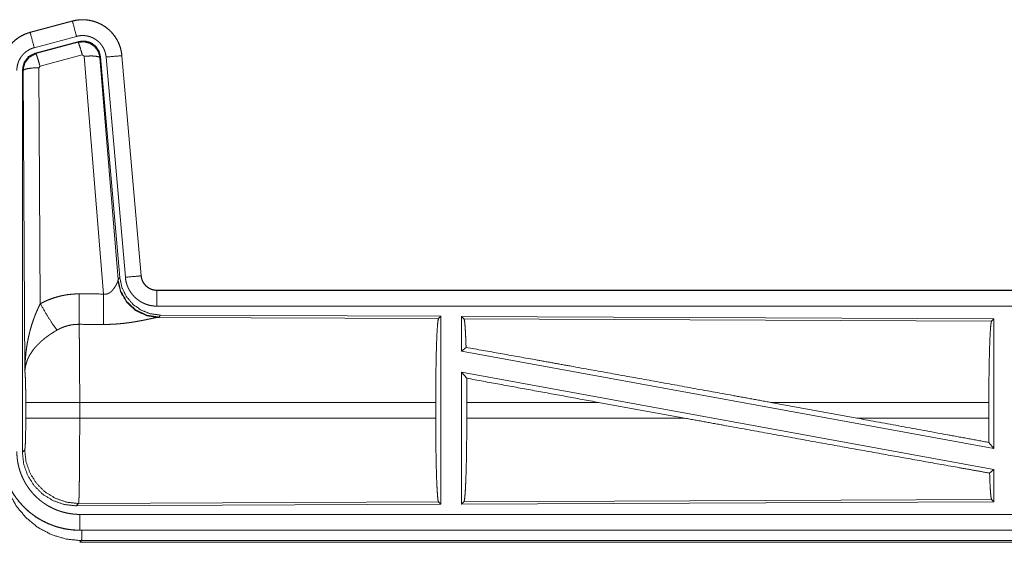
# Model space of a CAD drawing. Units: inches. Extents: x 77 to 139, y 18 to 147.
# Drawn here: x 114 to 117, y 42 to 44 of the extents above; entities that cross this region are included whole.
import ezdxf

# ---------------------------------------------------------------- set-up
doc = ezdxf.new("R2010")
doc.units = ezdxf.units.IN
doc.header["$MEASUREMENT"] = 0
doc.layers.add('cgm', color=7, linetype='Continuous', true_color=0xffffff)

msp = doc.modelspace()

# ---------------------------------------------------------------- linework, layer by layer
at = {"layer": 'cgm', "color": 7, "linetype": 'Continuous', "lineweight": 18}
for p, q in [((113.9691, 43.942), (113.8355, 43.9062)), ((113.8356, 43.9058), (113.9692, 43.9416)), ((113.9691, 43.942), (113.9692, 43.9416)), ((113.8355, 43.9062), (113.8356, 43.9058)), ((113.8485, 43.8575), (113.9821, 43.8933)), ((113.8516, 43.8401), (113.989, 43.877)), ((113.8537, 43.8386), (113.9873, 43.8746)), ((113.9873, 43.8746), (113.989, 43.877)), ((113.8516, 43.8401), (113.8537, 43.8386)), ((114.0003, 43.835), (113.8666, 43.799)), ((114.0065, 43.8306), (114.0003, 43.835)), ((114.0677, 43.0776), (114.0065, 43.8306)), ((114.058, 43.8287), (114.0563, 43.8263)), ((114.0563, 43.8263), (114.1135, 43.1232)), ((114.058, 43.8287), (114.1192, 43.1294)), ((114.0757, 43.8278), (114.1367, 43.1307)), ((114.1255, 43.8322), (114.1865, 43.1351)), ((114.1259, 43.8322), (114.1255, 43.8322)), ((114.1869, 43.1351), (114.1259, 43.8322)), ((113.8109, 42.5769), (113.8109, 43.787)), ((113.8129, 43.7854), (113.8109, 43.787)), ((113.8188, 42.8323), (113.8129, 43.7854)), ((113.8666, 43.799), (113.8629, 43.7941)), ((113.8629, 43.7941), (113.8675, 43.0468)), ((114.1128, 43.1185), (114.1135, 43.1232)), ((114.1135, 43.1232), (114.1192, 43.1294)), ((114.1869, 43.1351), (114.1865, 43.1351)), ((114.2366, 43.0895), (114.2366, 43.0891)), ((119.7681, 43.0895), (114.2366, 43.0895)), ((114.2366, 43.0891), (118.7282, 43.0891)), ((114.2366, 43.0391), (118.7282, 43.0391)), ((114.2423, 43.0046), (114.2386, 43.0036)), ((114.2386, 43.0036), (115.1277, 42.9997)), ((114.248, 43.0108), (114.2423, 43.0046)), ((114.248, 43.0108), (115.135, 43.007)), ((115.1277, 42.9997), (115.135, 43.007)), ((115.135, 43.007), (115.135, 42.412)), ((115.2008, 43.0067), (115.2008, 42.8969)), ((115.2008, 43.0067), (116.885, 42.9993)), ((115.2081, 42.9993), (115.2008, 43.0067)), ((115.2081, 42.9993), (116.8777, 42.9921)), ((116.8777, 42.9921), (116.885, 42.9993)), ((116.885, 42.9993), (116.885, 42.589)), ((115.2008, 42.8969), (115.2148, 42.9086)), ((115.2008, 42.8969), (116.885, 42.589)), ((115.2008, 42.83), (116.885, 42.5221)), ((115.2008, 42.83), (115.2008, 42.4123)), ((115.2008, 42.83), (115.2167, 42.811)), ((113.8215, 42.6846), (113.8215, 42.7344)), ((115.1187, 42.7344), (113.9922, 42.7344)), ((113.9922, 42.7344), (113.9922, 42.6846)), ((115.1187, 42.7344), (115.1187, 42.6846)), ((115.217, 42.7344), (115.217, 42.6846)), ((115.6339, 42.7344), (115.217, 42.7344)), ((115.9064, 42.6846), (115.6339, 42.7344)), ((116.4512, 42.6846), (116.1791, 42.7344)), ((116.869, 42.7344), (116.1791, 42.7344)), ((116.869, 42.7344), (116.869, 42.6846)), ((113.9922, 42.6846), (115.1187, 42.6846)), ((115.217, 42.6846), (115.9064, 42.6846)), ((116.4512, 42.6846), (116.869, 42.6846)), ((116.8694, 42.6077), (116.885, 42.589)), ((113.8109, 42.5769), (113.8182, 42.5842)), ((116.8714, 42.5107), (116.885, 42.5221)), ((116.885, 42.5221), (116.885, 42.4197)), ((113.9888, 42.4144), (113.9815, 42.407)), ((115.135, 42.412), (113.9815, 42.407)), ((115.1277, 42.4193), (113.9888, 42.4144)), ((115.135, 42.412), (115.1277, 42.4193)), ((116.885, 42.4197), (115.2008, 42.4123)), ((115.2008, 42.4123), (115.2081, 42.4197)), ((116.8777, 42.427), (115.2081, 42.4197)), ((116.885, 42.4197), (116.8777, 42.427)), ((118.7282, 42.3799), (113.9928, 42.3799)), ((113.9928, 42.3295), (113.9928, 42.3299)), ((113.9928, 42.3299), (118.7282, 42.3299)), ((119.7681, 42.3295), (113.9928, 42.3295)), ((113.9981, 42.2968), (113.9928, 42.2915)), ((113.9928, 42.2915), (119.7681, 42.2915)), ((119.2023, 42.2968), (113.9981, 42.2968))]:
    msp.add_line(p, q, dxfattribs=at)
for points, knots in [([(114.1259, 43.8322), (114.1239, 43.8457), (114.1206, 43.8589), (114.1158, 43.8716), (114.1096, 43.8838), (114.1022, 43.8952), (114.0935, 43.9057), (114.0838, 43.9152), (114.0731, 43.9237), (114.0615, 43.9308), (114.0492, 43.9367), (114.0364, 43.9412), (114.0231, 43.9443), (114.0096, 43.946), (113.996, 43.9461), (113.9824, 43.9448), (113.9691, 43.942)], [0, 0, 0.062536, 0.125044, 0.187562, 0.250041, 0.312543, 0.37502, 0.437523, 0.499972, 0.562488, 0.624968, 0.687415, 0.74992, 0.812439, 0.874933, 0.937426, 1, 1]), ([(113.9692, 43.9416), (113.9758, 43.9432), (113.9825, 43.9444), (113.9892, 43.9452), (113.996, 43.9457), (114.0027, 43.9458), (114.0095, 43.9456), (114.0113, 43.9454), (114.013, 43.9453), (114.0147, 43.9451), (114.0164, 43.9449), (114.0197, 43.9445), (114.0231, 43.9439), (114.0297, 43.9426), (114.0362, 43.9409), (114.0427, 43.9388), (114.049, 43.9364), (114.0506, 43.9357), (114.0522, 43.935), (114.0537, 43.9343), (114.0553, 43.9336), (114.0583, 43.9321), (114.0613, 43.9305), (114.0672, 43.9271), (114.0728, 43.9233), (114.0783, 43.9193), (114.0835, 43.915), (114.0848, 43.9138), (114.086, 43.9127), (114.0873, 43.9115), (114.0885, 43.9103), (114.0909, 43.9079), (114.0932, 43.9054), (114.0977, 43.9003), (114.1018, 43.895), (114.1057, 43.8894), (114.1092, 43.8836), (114.1101, 43.8822), (114.1109, 43.8807), (114.1117, 43.8792), (114.1125, 43.8776), (114.114, 43.8746), (114.1154, 43.8715), (114.118, 43.8652), (114.1202, 43.8588), (114.122, 43.8523), (114.1235, 43.8457), (114.1242, 43.8423), (114.1247, 43.839), (114.1251, 43.8356), (114.1255, 43.8322)], [0, 0, 0.031358, 0.062597, 0.0937, 0.124817, 0.155978, 0.187337, 0.195266, 0.203144, 0.210972, 0.218811, 0.234469, 0.250067, 0.281195, 0.312288, 0.343435, 0.374732, 0.382599, 0.390514, 0.39835, 0.406224, 0.42188, 0.437486, 0.468642, 0.499726, 0.53089, 0.562176, 0.570038, 0.577906, 0.58579, 0.59364, 0.609337, 0.624977, 0.656103, 0.687228, 0.718325, 0.749612, 0.757432, 0.765304, 0.773157, 0.781063, 0.796753, 0.812399, 0.843598, 0.874683, 0.905799, 0.937035, 0.952729, 0.968471, 0.984234, 1, 1]), ([(113.9821, 43.8933), (113.9711, 43.9346), (113.9692, 43.9416)], [0, 0, 0.854688, 1, 1]), ([(113.8355, 43.9062), (113.8163, 43.8993), (113.7984, 43.8894), (113.7824, 43.8767), (113.7687, 43.8616), (113.7577, 43.8444), (113.7495, 43.8257), (113.7446, 43.8059), (113.7429, 43.7855)], [0, 0, 0.125046, 0.250059, 0.375048, 0.500019, 0.624974, 0.749983, 0.874972, 1, 1]), ([(113.7433, 43.7855), (113.7437, 43.7957), (113.745, 43.8058), (113.747, 43.8157), (113.7499, 43.8255), (113.7503, 43.8267), (113.7508, 43.8279), (113.7512, 43.8291), (113.7517, 43.8303), (113.7526, 43.8327), (113.7536, 43.835), (113.7557, 43.8397), (113.758, 43.8442), (113.7631, 43.8529), (113.769, 43.8613), (113.7706, 43.8633), (113.7722, 43.8653), (113.7739, 43.8672), (113.7756, 43.8691), (113.7791, 43.8728), (113.7827, 43.8764), (113.7904, 43.883), (113.7986, 43.889), (113.7996, 43.8897), (113.8007, 43.8904), (113.8018, 43.8911), (113.8029, 43.8917), (113.8051, 43.8931), (113.8073, 43.8943), (113.8118, 43.8967), (113.8164, 43.8989), (113.8211, 43.9009), (113.8258, 43.9027), (113.8282, 43.9036), (113.8307, 43.9043), (113.8319, 43.9047), (113.8331, 43.9051), (113.8337, 43.9053), (113.8344, 43.9054), (113.8347, 43.9055), (113.835, 43.9056), (113.8353, 43.9057), (113.8354, 43.9057), (113.8356, 43.9058)], [0, 0, 0.062693, 0.12493, 0.187167, 0.249773, 0.25765, 0.265516, 0.27339, 0.281236, 0.296893, 0.312523, 0.343734, 0.374822, 0.437051, 0.499578, 0.515289, 0.531059, 0.546785, 0.562434, 0.593619, 0.624766, 0.686951, 0.749389, 0.757245, 0.765135, 0.772993, 0.780876, 0.796606, 0.812314, 0.843597, 0.874778, 0.905982, 0.937203, 0.95285, 0.968548, 0.976408, 0.984239, 0.988151, 0.99213, 0.994045, 0.996032, 0.998018, 0.999012, 1, 1]), ([(113.8485, 43.8575), (113.8375, 43.8988), (113.8356, 43.9058)], [0, 0, 0.854742, 1, 1]), ([(113.9821, 43.8933), (113.9861, 43.8943), (113.9901, 43.895), (113.9941, 43.8955), (113.9982, 43.8958), (114.0022, 43.8958), (114.0063, 43.8957), (114.0073, 43.8956), (114.0083, 43.8955), (114.0094, 43.8954), (114.0104, 43.8953), (114.0124, 43.895), (114.0144, 43.8947), (114.0184, 43.8939), (114.0223, 43.8929), (114.0261, 43.8917), (114.0299, 43.8902), (114.0318, 43.8894), (114.0337, 43.8885), (114.0355, 43.8876), (114.0373, 43.8867), (114.0408, 43.8846), (114.0442, 43.8824), (114.0474, 43.88), (114.0506, 43.8774), (114.0521, 43.876), (114.0536, 43.8746), (114.055, 43.8732), (114.0564, 43.8717), (114.0591, 43.8686), (114.0615, 43.8654), (114.0638, 43.8621), (114.066, 43.8586), (114.0665, 43.8577), (114.067, 43.8568), (114.0675, 43.8559), (114.0679, 43.855), (114.0688, 43.8532), (114.0697, 43.8513), (114.0712, 43.8476), (114.0725, 43.8438), (114.0736, 43.8399), (114.0745, 43.8359), (114.0749, 43.8339), (114.0752, 43.8319), (114.0755, 43.8298), (114.0757, 43.8278)], [0, 0, 0.031385, 0.06261, 0.093679, 0.124781, 0.156009, 0.187354, 0.195281, 0.203114, 0.210958, 0.218815, 0.234465, 0.250074, 0.281226, 0.312265, 0.343463, 0.374752, 0.390533, 0.406204, 0.421935, 0.437482, 0.468651, 0.49971, 0.530864, 0.562173, 0.577922, 0.593671, 0.60931, 0.624938, 0.656099, 0.687227, 0.718353, 0.749573, 0.757439, 0.7653, 0.77318, 0.781057, 0.796744, 0.812418, 0.843573, 0.874692, 0.905799, 0.937042, 0.952706, 0.968468, 0.984232, 1, 1]), ([(113.9873, 43.8746), (114.0064, 43.8762), (114.0248, 43.8713), (114.0404, 43.8603), (114.0514, 43.8447), (114.0563, 43.8263)], [0, 0, 0.199972, 0.399921, 0.599923, 0.799969, 1, 1]), ([(114.0003, 43.835), (113.9945, 43.855), (113.9898, 43.8692), (113.9873, 43.8746)], [0, 0, 0.499911, 0.857068, 1, 1]), ([(113.989, 43.877), (114.008, 43.8786), (114.0265, 43.8737), (114.0421, 43.8627), (114.053, 43.8471), (114.058, 43.8287)], [0, 0, 0.200055, 0.400016, 0.599994, 0.799914, 1, 1]), ([(113.7933, 43.7855), (113.7935, 43.7916), (113.7943, 43.7976), (113.7955, 43.8036), (113.7972, 43.8094), (113.7977, 43.8109), (113.7983, 43.8123), (113.7988, 43.8138), (113.7994, 43.8152), (113.8007, 43.8179), (113.8021, 43.8206), (113.8051, 43.8259), (113.8087, 43.8309), (113.8096, 43.8321), (113.8106, 43.8333), (113.8116, 43.8344), (113.8126, 43.8356), (113.8147, 43.8378), (113.8169, 43.8399), (113.8214, 43.8439), (113.8264, 43.8475), (113.8276, 43.8483), (113.8289, 43.8491), (113.8303, 43.8499), (113.8316, 43.8507), (113.8343, 43.8521), (113.837, 43.8534), (113.8427, 43.8557), (113.8485, 43.8575)], [0, 0, 0.062679, 0.124939, 0.187171, 0.24976, 0.265525, 0.281224, 0.296943, 0.312528, 0.34376, 0.374827, 0.437042, 0.49961, 0.515281, 0.531071, 0.546742, 0.562386, 0.593635, 0.624781, 0.686899, 0.749492, 0.765151, 0.780889, 0.796585, 0.812378, 0.843632, 0.874853, 0.937209, 1, 1]), ([(113.8108, 43.787), (113.816, 43.8103), (113.8305, 43.8292), (113.8516, 43.8401)], [0, 0, 0.333393, 0.666647, 1, 1]), ([(113.8129, 43.7854), (113.8181, 43.8087), (113.8326, 43.8275), (113.8537, 43.8385)], [0, 0, 0.333429, 0.666829, 1, 1]), ([(113.8666, 43.799), (113.8608, 43.819), (113.8562, 43.8331), (113.8537, 43.8385)], [0, 0, 0.499871, 0.857129, 1, 1]), ([(114.0065, 43.8306), (114.0307, 43.8314), (114.0488, 43.8298), (114.0563, 43.8263)], [0, 0, 0.477974, 0.836761, 1, 1]), ([(114.0757, 43.8278), (114.1182, 43.8315), (114.1255, 43.8322)], [0, 0, 0.854568, 1, 1]), ([(113.8629, 43.7941), (113.8384, 43.7929), (113.8202, 43.7897), (113.8129, 43.7854)], [0, 0, 0.477055, 0.836275, 1, 1]), ([(114.2423, 43.0046), (114.2045, 43.0105), (114.17, 43.0271), (114.1418, 43.053), (114.1224, 43.086), (114.1135, 43.1232)], [0, 0, 0.199961, 0.399964, 0.600012, 0.800027, 1, 1]), ([(114.1192, 43.1294), (114.1258, 43.0982), (114.1399, 43.0695), (114.1606, 43.0451), (114.1866, 43.0266), (114.2163, 43.0149), (114.248, 43.0108)], [0, 0, 0.166704, 0.333358, 0.499994, 0.666649, 0.833314, 1, 1]), ([(114.1367, 43.1307), (114.1792, 43.1344), (114.1865, 43.1351)], [0, 0, 0.854568, 1, 1]), ([(114.1367, 43.1307), (114.1372, 43.1261), (114.1379, 43.1215), (114.1389, 43.1169), (114.14, 43.1125), (114.1413, 43.108), (114.1429, 43.1037), (114.1438, 43.1015), (114.1447, 43.0993), (114.1451, 43.0983), (114.1456, 43.0972), (114.1461, 43.0961), (114.1466, 43.0951), (114.1488, 43.091), (114.1511, 43.087), (114.1536, 43.0831), (114.1563, 43.0793), (114.1592, 43.0757), (114.1622, 43.0721), (114.1638, 43.0704), (114.1655, 43.0687), (114.1671, 43.0671), (114.1688, 43.0655), (114.1723, 43.0624), (114.176, 43.0596), (114.1797, 43.0568), (114.1836, 43.0543), (114.1856, 43.0531), (114.1876, 43.0519), (114.1886, 43.0514), (114.1896, 43.0508), (114.1907, 43.0503), (114.1917, 43.0497), (114.1959, 43.0477), (114.2002, 43.046), (114.2046, 43.0444), (114.209, 43.043), (114.2135, 43.0418), (114.218, 43.0409), (114.2203, 43.0405), (114.2226, 43.0401), (114.225, 43.0398), (114.2273, 43.0396), (114.232, 43.0392), (114.2366, 43.0391)], [0, 0, 0.031413, 0.062633, 0.093781, 0.124861, 0.155956, 0.187164, 0.202831, 0.218515, 0.226404, 0.234273, 0.242156, 0.25, 0.281259, 0.312425, 0.343517, 0.374597, 0.405744, 0.437062, 0.452828, 0.468556, 0.484251, 0.49986, 0.531024, 0.562183, 0.5932, 0.624363, 0.640001, 0.655646, 0.663458, 0.671305, 0.679198, 0.687051, 0.718481, 0.749654, 0.780742, 0.81188, 0.842983, 0.874193, 0.889829, 0.90558, 0.921279, 0.937024, 0.968502, 1, 1]), ([(114.1865, 43.1351), (114.1871, 43.1304), (114.1881, 43.1259), (114.1888, 43.1237), (114.1896, 43.1215), (114.19, 43.1204), (114.1905, 43.1193), (114.191, 43.1182), (114.1915, 43.1172), (114.1937, 43.1131), (114.1963, 43.1093), (114.1978, 43.1074), (114.1993, 43.1057), (114.2001, 43.1048), (114.2009, 43.1039), (114.2017, 43.1031), (114.2026, 43.1023), (114.2062, 43.0993), (114.21, 43.0967), (114.211, 43.0961), (114.212, 43.0955), (114.213, 43.095), (114.2141, 43.0944), (114.2162, 43.0934), (114.2184, 43.0925), (114.2228, 43.091), (114.2273, 43.09), (114.2296, 43.0896), (114.2319, 43.0893), (114.2331, 43.0892), (114.2343, 43.0891), (114.2355, 43.0891), (114.2366, 43.0891)], [0, 0, 0.06264, 0.124862, 0.155966, 0.187175, 0.20282, 0.218557, 0.234273, 0.250017, 0.312412, 0.374652, 0.405746, 0.437122, 0.452814, 0.468588, 0.484237, 0.49983, 0.56219, 0.624398, 0.639923, 0.655593, 0.671288, 0.687127, 0.718541, 0.749689, 0.811847, 0.874159, 0.905593, 0.937003, 0.952737, 0.96845, 0.984315, 1, 1]), ([(114.2366, 43.0895), (114.2274, 43.0904), (114.2185, 43.0929), (114.2103, 43.097), (114.2029, 43.1026), (114.1967, 43.1095), (114.1918, 43.1174), (114.1885, 43.126), (114.1869, 43.1351)], [0, 0, 0.125072, 0.250006, 0.375058, 0.500032, 0.624994, 0.74999, 0.874995, 1, 1]), ([(114.0678, 43.0776), (114.0703, 43.0772), (114.073, 43.0771), (114.0743, 43.0771), (114.0756, 43.0772), (114.0768, 43.0774), (114.0781, 43.0777), (114.0793, 43.078), (114.0805, 43.0784), (114.0811, 43.0786), (114.0816, 43.0788), (114.0822, 43.079), (114.0828, 43.0793), (114.085, 43.0804), (114.087, 43.0816), (114.0889, 43.083), (114.0907, 43.0845), (114.0924, 43.086), (114.094, 43.0875), (114.0948, 43.0884), (114.0955, 43.0892), (114.0963, 43.09), (114.097, 43.0908), (114.0983, 43.0925), (114.0996, 43.0941), (114.102, 43.0975), (114.1042, 43.1008), (114.1047, 43.1017), (114.1052, 43.1025), (114.1057, 43.1033), (114.1061, 43.1042), (114.107, 43.1058), (114.1079, 43.1074), (114.1094, 43.1104), (114.1108, 43.1134), (114.1111, 43.1141), (114.1114, 43.1148), (114.1117, 43.1154), (114.1119, 43.1161), (114.1124, 43.1173), (114.1128, 43.1185)], [0, 0, 0.03986, 0.079641, 0.099416, 0.119261, 0.138841, 0.158019, 0.177027, 0.196107, 0.205563, 0.214904, 0.224319, 0.233811, 0.27087, 0.307267, 0.342943, 0.377977, 0.412626, 0.446693, 0.463573, 0.480255, 0.496878, 0.513315, 0.545923, 0.577944, 0.640421, 0.701123, 0.715935, 0.730646, 0.74523, 0.759571, 0.787705, 0.81507, 0.867441, 0.916297, 0.927852, 0.939149, 0.950187, 0.960876, 0.981233, 1, 1]), ([(114.2386, 43.0036), (114.2023, 43.0094), (114.1692, 43.0254), (114.1418, 43.0505), (114.1224, 43.0824), (114.1128, 43.1185)], [0, 0, 0.197902, 0.396859, 0.596991, 0.79823, 1, 1]), ([(114.2366, 43.0391), (114.2366, 43.0636), (114.2366, 43.0891)], [0, 0, 0.490228, 1, 1]), ([(113.8675, 43.0468), (113.8818, 43.0541), (113.8965, 43.0604), (113.9115, 43.0657), (113.9268, 43.0702), (113.9346, 43.072), (113.9425, 43.0736), (113.9465, 43.0744), (113.9505, 43.075), (113.9545, 43.0756), (113.9585, 43.0761), (113.9745, 43.0776), (113.9907, 43.078)], [0, 0, 0.124982, 0.249325, 0.373425, 0.497685, 0.560131, 0.622771, 0.654303, 0.685753, 0.717226, 0.748628, 0.874194, 1, 1]), ([(113.9901, 42.9817), (113.9903, 43.0049), (113.9907, 43.078)], [0, 0, 0.240411, 1, 1]), ([(114.0672, 42.9813), (114.0673, 43.0045), (114.0678, 43.0776)], [0, 0, 0.240543, 1, 1]), ([(113.8188, 42.8323), (113.8188, 42.834), (113.8189, 42.8375), (113.8189, 42.8392), (113.8189, 42.8427), (113.819, 42.8462), (113.8192, 42.8531), (113.8195, 42.86), (113.8204, 42.8738), (113.8216, 42.8876), (113.8224, 42.8945), (113.8233, 42.9014), (113.8242, 42.9082), (113.8252, 42.9151), (113.8276, 42.9287), (113.8304, 42.9423), (113.832, 42.9491), (113.8336, 42.9559), (113.8354, 42.9626), (113.8372, 42.9693), (113.8412, 42.9826), (113.8457, 42.9958), (113.8469, 42.9991), (113.8481, 43.0024), (113.8493, 43.0056), (113.8505, 43.0089), (113.8531, 43.0153), (113.8558, 43.0217), (113.8586, 43.0281), (113.8615, 43.0344), (113.8644, 43.0406), (113.8675, 43.0468)], [0, 0, 0.007786, 0.023418, 0.031234, 0.046838, 0.062458, 0.093677, 0.12488, 0.187279, 0.24965, 0.280849, 0.312044, 0.343226, 0.374403, 0.436772, 0.499264, 0.530566, 0.561891, 0.593202, 0.624522, 0.687187, 0.749934, 0.765662, 0.781369, 0.797069, 0.812749, 0.844059, 0.875316, 0.906556, 0.937737, 0.968865, 1, 1]), ([(113.8675, 43.0468), (113.888, 43.0117), (113.9063, 42.9828), (113.9204, 42.9633)], [0, 0, 0.411297, 0.75683, 1, 1]), ([(114.2386, 43.0036), (114.2364, 43.0033), (114.2338, 43.0029), (114.2331, 43.0027), (114.2323, 43.0026), (114.2316, 43.0025), (114.2308, 43.0023), (114.2292, 43.002), (114.2275, 43.0017), (114.2239, 43.0009), (114.22, 43.0001), (114.2114, 42.9983), (114.2091, 42.9978), (114.2067, 42.9974), (114.2043, 42.9968), (114.2019, 42.9963), (114.1968, 42.9953), (114.1916, 42.9943), (114.1863, 42.9932), (114.1808, 42.9922), (114.1751, 42.9912), (114.1694, 42.9902), (114.1664, 42.9897), (114.1635, 42.9892), (114.1605, 42.9887), (114.1575, 42.9882), (114.1514, 42.9873), (114.1452, 42.9865), (114.1327, 42.9849), (114.1199, 42.9836), (114.1134, 42.9831), (114.1069, 42.9826), (114.1003, 42.9822), (114.0937, 42.9818), (114.0805, 42.9814), (114.0672, 42.9813)], [0, 0, 0.01274, 0.028044, 0.032169, 0.03652, 0.040954, 0.045543, 0.055035, 0.064994, 0.08624, 0.109196, 0.159742, 0.173267, 0.187244, 0.201453, 0.216035, 0.245806, 0.276399, 0.307954, 0.340236, 0.373248, 0.407132, 0.424286, 0.441654, 0.459164, 0.476665, 0.512157, 0.54798, 0.620852, 0.695286, 0.73301, 0.770776, 0.808662, 0.846673, 0.923092, 1, 1]), ([(115.1187, 42.7344), (115.1189, 42.7795), (115.1193, 42.8233), (115.1199, 42.8645), (115.1208, 42.9019), (115.1219, 42.9344), (115.1232, 42.9611), (115.1246, 42.9813), (115.1261, 42.9943), (115.1277, 42.9997)], [0, 0, 0.169678, 0.334425, 0.489482, 0.630323, 0.752879, 0.853611, 0.929621, 0.978771, 1, 1]), ([(115.2148, 42.9086), (115.2137, 42.9388), (115.2124, 42.9636), (115.2111, 42.9823), (115.2096, 42.9943), (115.2081, 42.9993)], [0, 0, 0.332065, 0.604242, 0.809316, 0.942058, 1, 1]), ([(113.9901, 42.9817), (113.9809, 42.9815), (113.9718, 42.9806), (113.9695, 42.9803), (113.9672, 42.98), (113.965, 42.9796), (113.9627, 42.9792), (113.9582, 42.9782), (113.9538, 42.9771), (113.9451, 42.9745), (113.9366, 42.9713), (113.9284, 42.9676), (113.9204, 42.9633)], [0, 0, 0.126062, 0.251904, 0.283428, 0.314845, 0.346347, 0.377943, 0.440723, 0.503064, 0.627399, 0.751281, 0.87525, 1, 1]), ([(113.9901, 42.9817), (113.9902, 42.9776), (113.9903, 42.9731), (113.9904, 42.9708), (113.9904, 42.9684), (113.9905, 42.9659), (113.9905, 42.9633), (113.9908, 42.9524), (113.991, 42.9404), (113.9911, 42.9272), (113.9912, 42.9238), (113.9913, 42.9166), (113.9913, 42.913), (113.9915, 42.8979), (113.9916, 42.882), (113.9917, 42.8653), (113.9919, 42.8435), (113.9919, 42.8344), (113.992, 42.8299), (113.992, 42.8207), (113.992, 42.8114), (113.9922, 42.7735), (113.9922, 42.7541), (113.9922, 42.7516), (113.9922, 42.7467), (113.9922, 42.7442), (113.9922, 42.7393), (113.9922, 42.7344)], [0, 0, 0.016631, 0.034603, 0.044108, 0.05389, 0.063976, 0.074323, 0.118556, 0.167223, 0.220324, 0.234304, 0.263118, 0.277913, 0.339081, 0.403315, 0.470562, 0.558935, 0.595565, 0.614032, 0.651216, 0.688715, 0.841949, 0.920527, 0.930438, 0.9503, 0.960237, 0.980112, 1, 1]), ([(116.869, 42.7344), (116.8691, 42.7782), (116.8695, 42.8207), (116.8702, 42.8607), (116.871, 42.897), (116.8721, 42.9287), (116.8733, 42.9546), (116.8747, 42.9742), (116.8762, 42.9868), (116.8777, 42.9921)], [0, 0, 0.169682, 0.334425, 0.489467, 0.630316, 0.752878, 0.8536, 0.929607, 0.978766, 1, 1]), ([(113.9204, 42.9633), (113.915, 42.9602), (113.9096, 42.9569), (113.9043, 42.9535), (113.8991, 42.95), (113.8965, 42.9482), (113.8939, 42.9464), (113.8913, 42.9446), (113.8888, 42.9427), (113.8838, 42.939), (113.879, 42.9351), (113.8766, 42.9331), (113.8743, 42.9312), (113.872, 42.9292), (113.8697, 42.9272), (113.8654, 42.9231), (113.8612, 42.919), (113.8572, 42.9149), (113.8533, 42.9107), (113.8515, 42.9086), (113.8497, 42.9064), (113.8488, 42.9053), (113.8479, 42.9042), (113.847, 42.9032), (113.8462, 42.9021), (113.8399, 42.8934), (113.8344, 42.8846), (113.832, 42.8802), (113.8297, 42.8757), (113.8287, 42.8735), (113.8277, 42.8713), (113.8268, 42.869), (113.8259, 42.8668), (113.823, 42.8579), (113.8208, 42.8492), (113.8201, 42.8449), (113.8195, 42.8407), (113.8192, 42.8385), (113.8191, 42.8364), (113.819, 42.8354), (113.8189, 42.8344), (113.8188, 42.8323)], [0, 0, 0.036311, 0.072653, 0.108975, 0.145299, 0.163474, 0.181672, 0.199835, 0.218025, 0.254065, 0.289872, 0.307648, 0.325369, 0.342853, 0.360274, 0.394587, 0.428453, 0.461816, 0.49477, 0.511119, 0.527344, 0.535406, 0.543497, 0.551493, 0.559505, 0.621821, 0.681653, 0.710758, 0.739387, 0.75358, 0.767635, 0.781606, 0.795493, 0.849542, 0.90148, 0.926731, 0.951577, 0.963837, 0.976001, 0.98204, 0.988055, 1, 1]), ([(115.2148, 42.9086), (115.4314, 42.8699), (115.5483, 42.8489), (115.7943, 42.8045), (116.0502, 42.758), (116.1791, 42.7344)], [0, 0, 0.224545, 0.345703, 0.600874, 0.866214, 1, 1]), ([(113.8216, 42.7344), (113.8214, 42.7611), (113.8211, 42.7859), (113.8205, 42.807), (113.8197, 42.8228), (113.8188, 42.8323)], [0, 0, 0.272706, 0.5258, 0.741012, 0.90293, 1, 1]), ([(115.217, 42.7344), (115.2169, 42.7731), (115.2167, 42.811)], [0, 0, 0.50541, 1, 1]), ([(113.9922, 42.7344), (113.9197, 42.7344), (113.8609, 42.7344), (113.8269, 42.7344), (113.8216, 42.7344)], [0, 0, 0.424876, 0.769554, 0.968409, 1, 1]), ([(113.8182, 42.5842), (113.8192, 42.59), (113.8202, 42.6046), (113.8209, 42.6267), (113.8214, 42.6542), (113.8216, 42.6846)], [0, 0, 0.058283, 0.204012, 0.42403, 0.697896, 1, 1]), ([(113.9922, 42.6846), (113.9197, 42.6846), (113.8609, 42.6846), (113.8269, 42.6846), (113.8216, 42.6846)], [0, 0, 0.424876, 0.769554, 0.968409, 1, 1]), ([(113.9922, 42.6846), (113.9922, 42.6716), (113.9922, 42.6458), (113.9921, 42.633), (113.992, 42.6079), (113.992, 42.6016), (113.992, 42.5954), (113.992, 42.5893), (113.9919, 42.5832), (113.9919, 42.5714), (113.9917, 42.5485), (113.9916, 42.5375), (113.9916, 42.5321), (113.9915, 42.5241), (113.9914, 42.5189), (113.9913, 42.5063), (113.9911, 42.4877), (113.9908, 42.4709), (113.9907, 42.4632), (113.9907, 42.4614), (113.9906, 42.4596), (113.9905, 42.456), (113.9905, 42.4526), (113.9903, 42.4432), (113.9901, 42.4377), (113.99, 42.4327), (113.9898, 42.4283), (113.9897, 42.4263), (113.9896, 42.4244), (113.9896, 42.4236), (113.9896, 42.4227), (113.9895, 42.4219), (113.9895, 42.4212), (113.9893, 42.4185), (113.9891, 42.4165), (113.989, 42.4151), (113.9888, 42.4144)], [0, 0, 0.048241, 0.143615, 0.190748, 0.283918, 0.306991, 0.32992, 0.352571, 0.374958, 0.418924, 0.503619, 0.544359, 0.564325, 0.593769, 0.61305, 0.659511, 0.728325, 0.790434, 0.818954, 0.825819, 0.832576, 0.845741, 0.858375, 0.893091, 0.913594, 0.932016, 0.948331, 0.955707, 0.962541, 0.965759, 0.968845, 0.971802, 0.9746, 0.984398, 0.991874, 0.997078, 1, 1]), ([(115.1277, 42.4193), (115.1261, 42.4247), (115.1246, 42.4377), (115.1232, 42.4579), (115.1219, 42.4846), (115.1208, 42.5171), (115.1199, 42.5546), (115.1193, 42.5957), (115.1189, 42.6395), (115.1187, 42.6846)], [0, 0, 0.02124, 0.07039, 0.146399, 0.24713, 0.369684, 0.510524, 0.665579, 0.830324, 1, 1]), ([(115.2081, 42.4197), (115.2097, 42.4251), (115.2112, 42.4381), (115.2126, 42.4582), (115.2139, 42.4849), (115.215, 42.5174), (115.2159, 42.5547), (115.2165, 42.5959), (115.2169, 42.6396), (115.217, 42.6846)], [0, 0, 0.02128, 0.070459, 0.146495, 0.247225, 0.369782, 0.510611, 0.665639, 0.830357, 1, 1]), ([(115.9064, 42.6846), (116.0379, 42.6606), (116.2969, 42.6136), (116.5433, 42.5692), (116.7688, 42.5289), (116.8714, 42.5107)], [0, 0, 0.136302, 0.40473, 0.66009, 0.893773, 1, 1]), ([(116.4512, 42.6846), (116.7333, 42.6328), (116.8694, 42.6077)], [0, 0, 0.674359, 1, 1]), ([(116.8694, 42.6077), (116.8691, 42.6457), (116.869, 42.6846)], [0, 0, 0.49419, 1, 1]), ([(113.7429, 42.5793), (113.7441, 42.5549), (113.7477, 42.5306), (113.7537, 42.5068), (113.7619, 42.4837), (113.7724, 42.4615), (113.785, 42.4405), (113.7996, 42.4208), (113.8161, 42.4027), (113.8342, 42.3862), (113.8539, 42.3716), (113.875, 42.359), (113.8971, 42.3485), (113.9202, 42.3403), (113.944, 42.3343), (113.9683, 42.3307), (113.9928, 42.3295)], [0, 0, 0.06252, 0.125034, 0.187547, 0.250048, 0.312542, 0.375033, 0.437509, 0.499993, 0.562501, 0.62498, 0.687467, 0.749954, 0.812447, 0.874956, 0.937496, 1, 1]), ([(113.9928, 42.3299), (113.9804, 42.3302), (113.9682, 42.3311), (113.9561, 42.3326), (113.9442, 42.3347), (113.9323, 42.3374), (113.9205, 42.3406), (113.9175, 42.3415), (113.9146, 42.3425), (113.9117, 42.3434), (113.9088, 42.3445), (113.903, 42.3466), (113.8973, 42.3489), (113.8861, 42.3538), (113.8752, 42.3593), (113.8646, 42.3653), (113.8543, 42.3718), (113.8493, 42.3753), (113.8443, 42.3789), (113.8418, 42.3807), (113.8394, 42.3826), (113.837, 42.3845), (113.8346, 42.3864), (113.8253, 42.3945), (113.8164, 42.4029), (113.808, 42.4117), (113.8001, 42.4209), (113.7925, 42.4305), (113.7855, 42.4406), (113.7838, 42.4431), (113.7821, 42.4457), (113.7805, 42.4483), (113.7789, 42.451), (113.7758, 42.4563), (113.7728, 42.4616), (113.7673, 42.4725), (113.7624, 42.4837), (113.758, 42.495), (113.7541, 42.5066), (113.7524, 42.5125), (113.7509, 42.5184), (113.7494, 42.5244), (113.7481, 42.5305), (113.746, 42.5426), (113.7445, 42.5548), (113.744, 42.5609), (113.7436, 42.567), (113.7435, 42.5701), (113.7434, 42.5732), (113.7434, 42.5747), (113.7433, 42.577), (113.7433, 42.5778), (113.7433, 42.5782), (113.7433, 42.5786), (113.7433, 42.5793)], [0, 0, 0.031415, 0.062639, 0.093746, 0.124808, 0.155936, 0.187172, 0.195033, 0.202857, 0.210744, 0.218598, 0.234336, 0.250011, 0.281199, 0.312299, 0.343379, 0.374514, 0.390106, 0.405758, 0.41361, 0.421485, 0.429358, 0.437226, 0.468565, 0.499752, 0.530862, 0.561941, 0.59308, 0.624365, 0.632208, 0.640072, 0.647955, 0.655822, 0.671519, 0.687159, 0.718325, 0.749427, 0.78051, 0.81167, 0.827302, 0.842973, 0.858707, 0.874449, 0.905846, 0.937181, 0.952857, 0.96854, 0.976391, 0.984254, 0.988184, 0.994092, 0.996053, 0.997042, 0.998031, 1, 1]), ([(113.9928, 42.3799), (113.9829, 42.3801), (113.9732, 42.3808), (113.9635, 42.382), (113.9539, 42.3837), (113.9444, 42.3858), (113.9349, 42.3884), (113.9326, 42.3892), (113.9303, 42.3899), (113.9279, 42.3907), (113.9256, 42.3915), (113.921, 42.3932), (113.9164, 42.3951), (113.9075, 42.399), (113.8988, 42.4034), (113.8903, 42.4082), (113.882, 42.4134), (113.878, 42.4162), (113.874, 42.419), (113.8721, 42.4205), (113.8701, 42.422), (113.8682, 42.4235), (113.8663, 42.4251), (113.8588, 42.4315), (113.8517, 42.4382), (113.845, 42.4453), (113.8386, 42.4527), (113.8326, 42.4603), (113.827, 42.4684), (113.8256, 42.4704), (113.8243, 42.4725), (113.823, 42.4746), (113.8217, 42.4767), (113.8192, 42.4809), (113.8169, 42.4852), (113.8125, 42.4939), (113.8085, 42.5028), (113.805, 42.5119), (113.8019, 42.5212), (113.8006, 42.5259), (113.7993, 42.5306), (113.7982, 42.5354), (113.7971, 42.5403), (113.7955, 42.55), (113.7942, 42.5597), (113.7935, 42.5695), (113.7933, 42.5793)], [0, 0, 0.031386, 0.062638, 0.09375, 0.124833, 0.155924, 0.187179, 0.19501, 0.202869, 0.210718, 0.218601, 0.234333, 0.249999, 0.281181, 0.312297, 0.34338, 0.374504, 0.390117, 0.405785, 0.413629, 0.421457, 0.429343, 0.437209, 0.468578, 0.499773, 0.530865, 0.561949, 0.593082, 0.624363, 0.632207, 0.640088, 0.647956, 0.655837, 0.671518, 0.68717, 0.718337, 0.749434, 0.780511, 0.811674, 0.827298, 0.842983, 0.858717, 0.874461, 0.905851, 0.937186, 0.968541, 1, 1]), ([(113.9815, 42.407), (113.9435, 42.4111), (113.9075, 42.4236), (113.8751, 42.4438), (113.8481, 42.4707), (113.8278, 42.503), (113.8151, 42.539), (113.8108, 42.5769)], [0, 0, 0.142907, 0.285758, 0.42859, 0.571421, 0.714246, 0.857109, 1, 1]), ([(113.9888, 42.4144), (113.9509, 42.4185), (113.9149, 42.431), (113.8825, 42.4512), (113.8555, 42.4781), (113.8351, 42.5104), (113.8225, 42.5464), (113.8182, 42.5842)], [0, 0, 0.142839, 0.285695, 0.42858, 0.571464, 0.714335, 0.857189, 1, 1]), ([(113.7482, 42.5467), (113.7531, 42.498), (113.7673, 42.4511), (113.7904, 42.408), (113.8215, 42.3701), (113.8594, 42.339), (113.9025, 42.3159), (113.9494, 42.3017), (113.9981, 42.2968)], [0, 0, 0.124965, 0.249959, 0.374981, 0.499998, 0.625031, 0.75006, 0.875053, 1, 1]), ([(116.8777, 42.427), (116.8763, 42.4316), (116.8749, 42.4427), (116.8736, 42.4599), (116.8724, 42.4827), (116.8714, 42.5107)], [0, 0, 0.058054, 0.190598, 0.395395, 0.667437, 1, 1]), ([(113.9928, 42.3799), (113.9928, 42.3372), (113.9928, 42.3299)], [0, 0, 0.854667, 1, 1]), ([(113.9994, 42.3295), (113.999, 42.3125), (113.9985, 42.3016), (113.9981, 42.2968)], [0, 0, 0.518291, 0.85355, 1, 1])]:
    msp.add_open_spline(points, degree=1, knots=knots, dxfattribs=at)
for points in [[(113.9907, 43.078), (114.0678, 43.0776)], [(114.0672, 42.9813), (113.9901, 42.9817)], [(115.2167, 42.811), (115.6339, 42.7344)]]:
    msp.add_open_spline(points, degree=1, dxfattribs=at)

doc.saveas('drawing.dxf')
